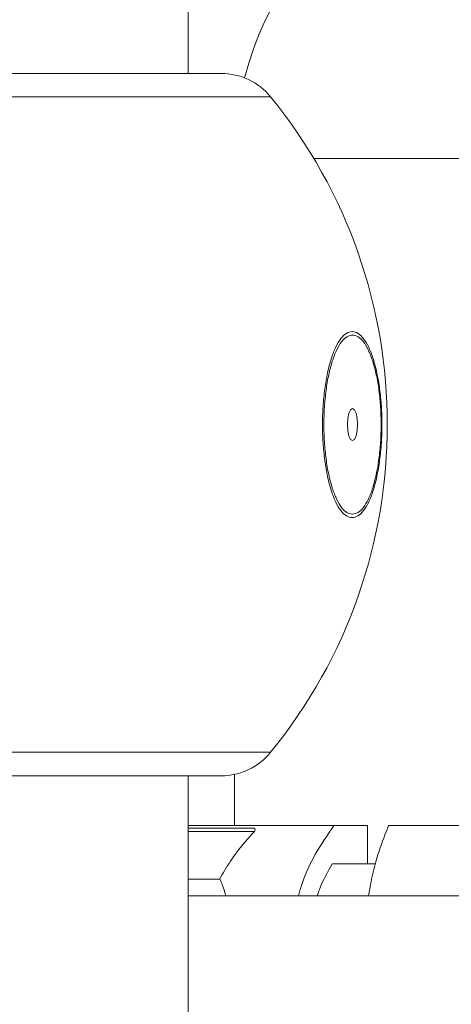
# Model space of a CAD drawing. Units: millimetres. Extents: x 17408 to 17667, y 13285 to 13570.
# Drawn here: x 17631 to 17631, y 13548 to 13549 of the extents above; entities that cross this region are included whole.
import ezdxf

# ---------------------------------------------------------------- set-up
doc = ezdxf.new("R2010")
doc.units = ezdxf.units.MM
doc.styles.add('ROMANS8', font='romans.shx')
doc.styles.get("Standard").update_dxf_attribs({"font": 'arial.ttf'})
doc.dimstyles.new('ISO-25', dxfattribs={"dimtxt": 2.5, "dimasz": 2.5, "dimexe": 1.25, "dimexo": 0.625, "dimtad": 1, "dimtih": 1, "dimtoh": 1, "dimtxsty": 'Standard', "dimcen": 2.5, "dimadec": 0, "dimazin": 0, "dimtfac": 1, "dimtmove": 0, "dimatfit": 3, "dimfxl": 0, "dimarcsym": 0})

# ---------------------------------------------------------------- blocks, each defined once
blk = doc.blocks.new('*D44')
at = {"color": 0, "lineweight": -2}
for p, q in [((17584.483, 13530.2195), (17584.483, 13566.1403)), ((17653.7642, 13525.3863), (17653.7642, 13566.1403)), ((17586.483, 13565.1403), (17609.3379, 13565.1403)), ((17651.7642, 13565.1403), (17628.9093, 13565.1403))]:
    blk.add_line(p, q, dxfattribs=at)
at = {"color": 0}
for points in [[(17586.483, 13565.4736), (17586.483, 13564.807), (17584.483, 13565.1403)], [(17651.7642, 13565.4736), (17651.7642, 13564.807), (17653.7642, 13565.1403)]]:
    blk.add_solid(points, dxfattribs=at)
at = {"layer": 'Defpoints', "color": 0}
for p in [(17653.7642, 13565.1403), (17584.483, 13529.2195, -3441.9253), (17653.7642, 13524.3863)]:
    blk.add_point(p, dxfattribs=at)
at = {"color": 2, "insert": (17619.1236, 13565.1403), "char_height": 3, "attachment_point": 5, "style": 'ROMANS8'}
blk.add_mtext('6,93 m.', dxfattribs=at)

msp = doc.modelspace()

# ---------------------------------------------------------------- linework, layer by layer
at = {"color": 7, "linetype": 'Continuous', "lineweight": 15}
for p, q in [((17631.0419, 13549.4033, -3441.9253), (17631.0419, 13549.5033, -3441.9253)), ((17630.3775, 13549.4033, -3441.9253), (17631.0937, 13549.4033, -3441.9253)), ((17631.2388, 13549.27, -3441.9253), (17632.1304, 13549.27, -3441.9253)), ((17631.2388, 13549.27, -3441.9253), (17631.3986, 13549.27, -3441.9253)), ((17631.3986, 13549.27, -3441.9253), (17632.1304, 13549.27, -3441.9253)), ((17630.3775, 13548.3033, -3441.9253), (17631.0937, 13548.3033, -3441.9253)), ((17631.0419, 13547.015, -3441.9253), (17631.0419, 13548.3033, -3441.9253)), ((17631.1145, 13548.3055, -3441.9253), (17631.1145, 13548.2254, -3441.9253)), ((17631.2703, 13548.2254, -3441.9253), (17631.0419, 13548.2254, -3441.9253)), ((17631.3231, 13548.2254, -3441.9253), (17631.2703, 13548.2254, -3441.9253)), ((17631.3231, 13548.2254, -3441.9253), (17631.3231, 13548.1654, -3441.9253)), ((17631.862, 13548.2254, -3441.9253), (17631.3559, 13548.2254, -3441.9253)), ((17631.0419, 13548.2213, -3441.9253), (17631.145, 13548.2213, -3441.9253)), ((17631.1472, 13548.2181, -3441.9253), (17631.1457, 13548.2163, -3441.9253)), ((17631.2675, 13548.1654, -3441.9253), (17631.335, 13548.1654, -3441.9253)), ((17631.2675, 13548.1654, -3441.9253), (17631.3351, 13548.1654, -3441.9253)), ((17631.0419, 13548.1413, -3441.9253), (17631.0914, 13548.1413, -3441.9253)), ((17634.6782, 13548.1154, -3441.9253), (17631.0419, 13548.1154, -3441.9253))]:
    msp.add_line(p, q, dxfattribs=at)
at = {"color": 8, "linetype": 'Continuous', "lineweight": 15}
for p, q in [((17630.6781, 13549.3665, -3441.9253), (17631.1712, 13549.3665, -3441.9253)), ((17631.1712, 13548.3401, -3441.9253), (17630.678, 13548.3401, -3441.9253)), ((17631.1457, 13548.2163, -3441.9253), (17631.0419, 13548.2163, -3441.9253))]:
    msp.add_line(p, q, dxfattribs=at)
at = {"color": 7, "linetype": 'Continuous', "lineweight": 15, "elevation": -3441.9253, "flags": 128}
for points in [[(17631.2994, 13548.8783), (17631.2964, 13548.8764), (17631.2938, 13548.871), (17631.2921, 13548.8628), (17631.2915, 13548.8533), (17631.2921, 13548.8437), (17631.2938, 13548.8356), (17631.2964, 13548.8302), (17631.2994, 13548.8283), (17631.3024, 13548.8302), (17631.305, 13548.8356), (17631.3067, 13548.8437), (17631.3073, 13548.8533), (17631.3067, 13548.8628), (17631.305, 13548.871), (17631.3024, 13548.8764), (17631.2994, 13548.8783)], [(17631.145, 13548.2213), (17631.1454, 13548.2212), (17631.1457, 13548.2211), (17631.1461, 13548.2208), (17631.1464, 13548.2204), (17631.1466, 13548.22), (17631.1469, 13548.2194), (17631.1471, 13548.2188), (17631.1472, 13548.2181)]]:
    msp.add_lwpolyline(points, dxfattribs=at)
at = {"color": 7, "linetype": 'Continuous', "lineweight": 15}
for centre, radius, start, end in [((17631.6225, 13549.27, -3441.9253), 0.508, 0, 165.6099), ((17631.0937, 13549.3033, -3441.9253), 0.1, 39.2041, 90), ((17630.542, 13548.8533, -3441.9253), 0.8119, 320.7959, 39.2041), ((17631.0937, 13548.4033, -3441.9253), 0.1, 270, 320.7959)]:
    msp.add_arc(centre, radius, start, end, dxfattribs=at)
for points, knots in [([(17631.2989, 13548.7076, -3441.9253), (17631.2959, 13548.7081, -3441.9253), (17631.2898, 13548.7092, -3441.9253), (17631.2811, 13548.7179, -3441.9253), (17631.273, 13548.7312, -3441.9253), (17631.2659, 13548.7494, -3441.9253), (17631.2601, 13548.7716, -3441.9253), (17631.2558, 13548.7971, -3441.9253), (17631.253, 13548.8246, -3441.9253), (17631.2522, 13548.8533, -3441.9253), (17631.253, 13548.882, -3441.9253), (17631.2557, 13548.9095, -3441.9253), (17631.26, 13548.935, -3441.9253), (17631.2659, 13548.9571, -3441.9253), (17631.273, 13548.9753, -3441.9253), (17631.2811, 13548.9888, -3441.9253), (17631.2898, 13548.9971, -3441.9253), (17631.299, 13548.9998, -3441.9253), (17631.3081, 13548.9971, -3441.9253), (17631.3168, 13548.9887, -3441.9253), (17631.3249, 13548.9753, -3441.9253), (17631.332, 13548.9571, -3441.9253), (17631.3378, 13548.9349, -3441.9253), (17631.3422, 13548.9095, -3441.9253), (17631.3449, 13548.8819, -3441.9253), (17631.3457, 13548.8532, -3441.9253), (17631.3449, 13548.8245, -3441.9253), (17631.3422, 13548.797, -3441.9253), (17631.3378, 13548.7716, -3441.9253), (17631.332, 13548.7494, -3441.9253), (17631.3249, 13548.7312, -3441.9253), (17631.3168, 13548.7179, -3441.9253), (17631.308, 13548.7092, -3441.9253), (17631.302, 13548.7081, -3441.9253), (17631.2989, 13548.7076, -3441.9253)], [0, 0, 0, 0, 0.0312605, 0.0624721, 0.0937278, 0.1249374, 0.1560169, 0.1875274, 0.2188681, 0.2500466, 0.2813137, 0.3125453, 0.3438171, 0.3751412, 0.4064233, 0.4375598, 0.4687335, 0.5000726, 0.5312675, 0.5625534, 0.5937208, 0.6248994, 0.6563098, 0.6875427, 0.7187286, 0.750183, 0.78136, 0.8125065, 0.843977, 0.8751675, 0.9062945, 0.9377233, 0.9690257, 1, 1, 1, 1]), ([(17631.2994, 13548.713, -3441.9253), (17631.3023, 13548.7135, -3441.9253), (17631.3081, 13548.7145, -3441.9253), (17631.3166, 13548.7229, -3441.9253), (17631.3244, 13548.7357, -3441.9253), (17631.3312, 13548.7533, -3441.9253), (17631.3368, 13548.7746, -3441.9253), (17631.341, 13548.7991, -3441.9253), (17631.3436, 13548.8256, -3441.9253), (17631.3445, 13548.8532, -3441.9253), (17631.3436, 13548.8808, -3441.9253), (17631.3411, 13548.9074, -3441.9253), (17631.3369, 13548.9319, -3441.9253), (17631.3312, 13548.9532, -3441.9253), (17631.3244, 13548.9708, -3441.9253), (17631.3166, 13548.9837, -3441.9253), (17631.3082, 13548.9918, -3441.9253), (17631.2994, 13548.9944, -3441.9253), (17631.2906, 13548.9918, -3441.9253), (17631.2822, 13548.9838, -3441.9253), (17631.2744, 13548.9708, -3441.9253), (17631.2676, 13548.9532, -3441.9253), (17631.2619, 13548.9319, -3441.9253), (17631.2578, 13548.9074, -3441.9253), (17631.2552, 13548.8809, -3441.9253), (17631.2543, 13548.8533, -3441.9253), (17631.2552, 13548.8257, -3441.9253), (17631.2578, 13548.7992, -3441.9253), (17631.2619, 13548.7746, -3441.9253), (17631.2676, 13548.7533, -3441.9253), (17631.2744, 13548.7357, -3441.9253), (17631.2822, 13548.7229, -3441.9253), (17631.2906, 13548.7145, -3441.9253), (17631.2965, 13548.7135, -3441.9253), (17631.2994, 13548.713, -3441.9253)], [0, 0, 0, 0, 0.030986, 0.062285, 0.093751, 0.124848, 0.156085, 0.187506, 0.218667, 0.249818, 0.281227, 0.312446, 0.343609, 0.375086, 0.406221, 0.437436, 0.468714, 0.499927, 0.531279, 0.56245, 0.593614, 0.624875, 0.656244, 0.687465, 0.718713, 0.749952, 0.781088, 0.812462, 0.843907, 0.875046, 0.906212, 0.937519, 0.968729, 1, 1, 1, 1]), ([(17631.2147, 13548.1154, -3441.9253), (17631.2163, 13548.1211, -3441.9253), (17631.223, 13548.1445, -3441.9253), (17631.241, 13548.1829, -3441.9253), (17631.2602, 13548.2109, -3441.9253), (17631.2703, 13548.2254, -3441.9253)], [0, 0, 0, 0, 0.13158, 0.548226, 1, 1, 1, 1]), ([(17631.3559, 13548.2254, -3441.9253), (17631.3508, 13548.2125, -3441.9253), (17631.3404, 13548.1862, -3441.9253), (17631.3302, 13548.148, -3441.9253), (17631.3258, 13548.1229, -3441.9253), (17631.3245, 13548.1154, -3441.9253)], [0, 0, 0, 0, 0.40518, 0.822112, 1, 1, 1, 1]), ([(17631.1457, 13548.2163, -3441.9253), (17631.1325, 13548.2013, -3441.9253), (17631.1123, 13548.1783, -3441.9253), (17631.0968, 13548.1509, -3441.9253), (17631.0914, 13548.1413, -3441.9253)], [0, 0, 0, 0, 0.64855, 1, 1, 1, 1]), ([(17631.2675, 13548.1654, -3441.9253), (17631.2603, 13548.1527, -3441.9253), (17631.2514, 13548.1371, -3441.9253), (17631.2454, 13548.1188, -3441.9253), (17631.2443, 13548.1154, -3441.9253)], [0, 0, 0, 0, 0.81575, 1, 1, 1, 1]), ([(17631.0914, 13548.1413, -3441.9253), (17631.0942, 13548.1355, -3441.9253), (17631.0979, 13548.128, -3441.9253), (17631.1003, 13548.1177, -3441.9253), (17631.1009, 13548.1154, -3441.9253)], [0, 0, 0, 0, 0.779712, 1, 1, 1, 1])]:
    msp.add_open_spline(points, degree=3, knots=knots, dxfattribs=at)

# ---------------------------------------------------------------- dimensions: what is measured, and where the dimension line sits
dim = msp.add_linear_dim(base=(17653.7642, 13565.1403, -3441.9253), p1=(17584.483, 13529.2195, -6883.8506), p2=(17653.7642, 13524.3863, -3441.9253), dimstyle='ISO-25', override={"dimtxt": 3, "dimasz": 2, "dimexe": 1, "dimexo": 1, "dimgap": 1, "dimtad": 0, "dimlfac": 0.1, "dimzin": 0, "dimpost": ' m.', "dimtxsty": 'ROMANS8', "dimclrt": 2, "dimadec": 2, "dimtzin": 0})
dim.commit()
dim.dimension.update_dxf_attribs({"geometry": '*D44', "text_midpoint": (17619.1236, 13565.1403, -3441.9253)})

doc.saveas('drawing.dxf')
